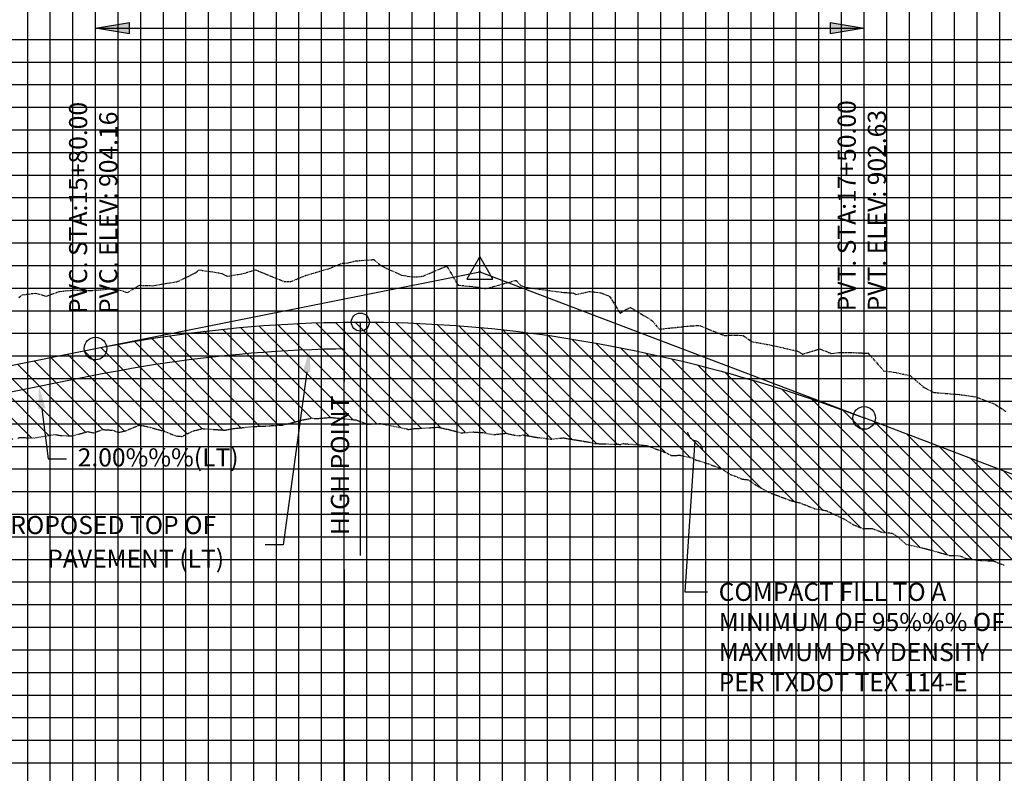
# Model space of a CAD drawing. Units: feet. Extents: x 2033098 to 2053802, y 13689570 to 13695684.
# Drawn here: x 2047410 to 2047628, y 13691817 to 13691984 of the extents above; entities that cross this region are included whole.
import ezdxf

# ---------------------------------------------------------------- set-up
doc = ezdxf.new("R2010")
doc.units = ezdxf.units.FT
doc.header["$MEASUREMENT"] = 0
doc.linetypes.add('HIDDEN2', pattern=[0.1875, 0.125, -0.0625])
doc.linetypes.add('PHANTOM2', pattern=[1.25, 0.625, -0.125, 0.125, -0.125, 0.125, -0.125])
for name, color, linetype in [('C-ANNO-MISC', 51, 'Continuous'), ('C-PROF-ANNO', 81, 'Continuous'), ('C-PROF-ANNO-OBJT', 81, 'Continuous'), ('C-PROF-LAYT-LEFT', 5, 'Continuous'), ('C-PROF-LAYT-RGHT', 6, 'Continuous'), ('C-PROF-SAMP-LEFT', 252, 'PHANTOM2'), ('C-PROF-SAMP-RGHT', 252, 'HIDDEN2'), ('C-PROF-VIEW-GRID-MAJR', 47, 'Continuous'), ('C-PROF-VIEW-GRID-MINR', 49, 'Continuous'), ('C-PROF-VIEW-LBL', 81, 'Continuous'), ('CP-ALGN-ANNO-LABL', 81, 'Continuous'), ('HATCH', 253, 'Continuous')]:
    doc.layers.add(name, color=color, linetype=linetype)
doc.styles.add('A_L80', font='Simplex.shx', dxfattribs={"height": 0.08})
doc.styles.add('A_PD-DIMS', font='simplex.shx')
doc.styles.add('SIMPLEX', font='simplex.shx')
doc.styles.get("Standard").update_dxf_attribs({"font": 'arial.ttf'})

# ---------------------------------------------------------------- blocks, each defined once
blk = doc.blocks.new('AeccTickCircle')
blk.add_circle((0, 0), 1)
blk = doc.blocks.new('_ClosedFilled')
blk.add_hatch(color=256).paths.add_polyline_path([(-1, 0.167), (-1, -0.167), (0, 0)])
at = {"color": 0, "linetype": 'ByBlock', "lineweight": -2}
for p, q in [((-1, 0.167), (0, 0)), ((-1, 0.167), (-1, -0.167)), ((0, 0), (-1, -0.167))]:
    blk.add_line(p, q, dxfattribs=at)

msp = doc.modelspace()

# ---------------------------------------------------------------- hatches: boundary and pattern name
at = {"layer": 'HATCH', "linetype": 'Continuous', "lineweight": -3}
h = msp.add_hatch(dxfattribs=at)
h.set_pattern_fill('ANSI31', color=253, scale=25, angle=90, style=0)
h.set_pattern_definition([(135, (2046940.94, 13691819.1252), (-2.209709, -2.209709), [])])
h.paths.add_polyline_path([(2046940.94, 13691819.13), (2046946.58, 13691822.51), (2046966.58, 13691831.51), (2046996.58, 13691840.51), (2047081.58, 13691862.6), (2047106.58, 13691871.35), (2047126.58, 13691876.35), (2047146.58, 13691878.35), (2047207.49, 13691875.31), (2047247.49, 13691877.71), (2047287.49, 13691875.31), (2047306.58, 13691877.03), (2047341.58, 13691885.43), (2047356.58, 13691891.28), (2047371.58, 13691898.03), (2047391.58, 13691904.03), (2047426.58, 13691911.03), (2047429.23, 13691911.54), (2047431.89, 13691912.04), (2047434.55, 13691912.51), (2047437.2, 13691912.96), (2047439.86, 13691913.38), (2047442.51, 13691913.78), (2047445.17, 13691914.15), (2047447.83, 13691914.5), (2047450.48, 13691914.83), (2047453.14, 13691915.13), (2047455.8, 13691915.41), (2047458.45, 13691915.67), (2047461.11, 13691915.9), (2047463.76, 13691916.1), (2047466.42, 13691916.28), (2047469.08, 13691916.44), (2047471.73, 13691916.58), (2047474.39, 13691916.69), (2047477.05, 13691916.77), (2047479.7, 13691916.83), (2047482.36, 13691916.87), (2047485.01, 13691916.88), (2047487.67, 13691916.87), (2047490.33, 13691916.84), (2047492.98, 13691916.78), (2047495.64, 13691916.7), (2047498.3, 13691916.59), (2047500.95, 13691916.46), (2047503.61, 13691916.3), (2047506.26, 13691916.12), (2047508.92, 13691915.92), (2047511.58, 13691915.69), (2047514.23, 13691915.44), (2047516.89, 13691915.16), (2047519.55, 13691914.86), (2047522.2, 13691914.54), (2047524.86, 13691914.19), (2047527.51, 13691913.82), (2047530.17, 13691913.42), (2047532.83, 13691913), (2047535.48, 13691912.56), (2047538.14, 13691912.09), (2047540.8, 13691911.6), (2047543.45, 13691911.08), (2047546.11, 13691910.54), (2047548.76, 13691909.98), (2047551.42, 13691909.39), (2047554.08, 13691908.77), (2047556.73, 13691908.14), (2047559.39, 13691907.48), (2047562.05, 13691906.79), (2047564.7, 13691906.08), (2047567.36, 13691905.35), (2047570.01, 13691904.59), (2047572.67, 13691903.81), (2047575.33, 13691903), (2047577.98, 13691902.17), (2047580.64, 13691901.32), (2047583.3, 13691900.44), (2047585.95, 13691899.54), (2047588.61, 13691898.61), (2047591.26, 13691897.66), (2047593.92, 13691896.69), (2047596.58, 13691895.69), (2047694.43, 13691858.46), (2047694.43, 13691839.33), (2047692.37, 13691840.29), (2047692.08, 13691840.46), (2047691.87, 13691840.53), (2047691.42, 13691840.67), (2047688.18, 13691842.27), (2047685.09, 13691843.09), (2047681.95, 13691844.86), (2047680.67, 13691845.35), (2047680.07, 13691844.99), (2047677.87, 13691845.92), (2047672.29, 13691848.03), (2047670.1, 13691848.51), (2047668.63, 13691848.73), (2047666.6, 13691849.18), (2047661.83, 13691852.08), (2047661.66, 13691852.11), (2047659.98, 13691853.46), (2047659.55, 13691853.62), (2047658.44, 13691853.16), (2047656.51, 13691854.07), (2047654.07, 13691854.94), (2047647.98, 13691857.07), (2047646.92, 13691857.12), (2047646.17, 13691857.63), (2047646.03, 13691857.68), (2047645.64, 13691857.7), (2047641.94, 13691856.47), (2047638.89, 13691857.12), (2047637.42, 13691857.87), (2047632.05, 13691860.87), (2047630.37, 13691861.79), (2047629.47, 13691862.47), (2047627.63, 13691863.09), (2047625.14, 13691864.07), (2047622.58, 13691864.16), (2047618.99, 13691864.64), (2047617.72, 13691865.22), (2047615.41, 13691865.29), (2047612.77, 13691866.07), (2047610.6, 13691866.65), (2047609.38, 13691866.98), (2047605.86, 13691867.73), (2047603.99, 13691869.44), (2047602.75, 13691870.21), (2047600.54, 13691870.41), (2047598.31, 13691871.26), (2047596.13, 13691871.26), (2047594.06, 13691872.16), (2047592.1, 13691873.36), (2047590.33, 13691874.21), (2047588.13, 13691875.21), (2047585.73, 13691875.58), (2047582.49, 13691876.88), (2047580.53, 13691877.36), (2047576.79, 13691878.74), (2047575.28, 13691879.33), (2047572.56, 13691880.86), (2047570.99, 13691882.01), (2047569.47, 13691882.19), (2047568.11, 13691882.81), (2047566.95, 13691883.19), (2047565.04, 13691884.45), (2047562.01, 13691885.59), (2047559.23, 13691886.45), (2047558.52, 13691886.87), (2047555.81, 13691887.45), (2047553.97, 13691887.36), (2047553.11, 13691887.81), (2047551.95, 13691888.32), (2047548.49, 13691889.58), (2047546.07, 13691889.82), (2047544.2, 13691889.94), (2047543.29, 13691890.03), (2047542.76, 13691889.84), (2047537.01, 13691890.03), (2047535.68, 13691890.36), (2047534.54, 13691890.55), (2047530.55, 13691891.19), (2047530.11, 13691891.3), (2047527.4, 13691891.01), (2047524.22, 13691891.39), (2047521.12, 13691891.94), (2047520.56, 13691891.77), (2047519.37, 13691891.86), (2047517.44, 13691892.31), (2047514.68, 13691892.01), (2047512.22, 13691892.44), (2047510.17, 13691892.59), (2047507.4, 13691892.4), (2047504.75, 13691893.13), (2047502.32, 13691893.64), (2047497.07, 13691893.32), (2047495.65, 13691893.13), (2047495.45, 13691893.25), (2047490.92, 13691894.2), (2047489.85, 13691894.42), (2047489.81, 13691894.38), (2047489.62, 13691894.45), (2047486.77, 13691894.3), (2047484.26, 13691895.24), (2047478.56, 13691895.82), (2047475.74, 13691895.58), (2047474.25, 13691895.62), (2047472.43, 13691895.27), (2047467.92, 13691894.08), (2047466.06, 13691894.04), (2047464.3, 13691893.91), (2047461.36, 13691893.8), (2047456.81, 13691893.31), (2047455.19, 13691892.99), (2047453.49, 13691893.11), (2047450.27, 13691893.33), (2047448.19, 13691892.84), (2047445.74, 13691891.61), (2047444.36, 13691891.72), (2047442.28, 13691892.54), (2047441.69, 13691892.77), (2047438.71, 13691893.61), (2047436.38, 13691894.13), (2047436.33, 13691894.14), (2047433.28, 13691892.87), (2047431.54, 13691892.48), (2047430.45, 13691892.98), (2047428.2, 13691893.12), (2047426.19, 13691892.39), (2047424.88, 13691892.67), (2047421.55, 13691891.74), (2047419.02, 13691891.79), (2047417.6, 13691892.03), (2047412.9, 13691891.25), (2047409.99, 13691891.38), (2047409.36, 13691891.22), (2047406.44, 13691890.37), (2047402.24, 13691889.3), (2047400.43, 13691888.47), (2047396.91, 13691886.9), (2047395.34, 13691885.53), (2047394.04, 13691885.91), (2047392.07, 13691884.74), (2047391.07, 13691884.54), (2047388.35, 13691882.93), (2047384.95, 13691882.44), (2047384.45, 13691882.47), (2047383.42, 13691882.26), (2047379.2, 13691881.55), (2047377.66, 13691881.2), (2047373.99, 13691881.32), (2047373.52, 13691881.53), (2047371.25, 13691881.46), (2047368.09, 13691881.55), (2047366.45, 13691881.6), (2047363.63, 13691880.3), (2047361.31, 13691878.87), (2047357.94, 13691878.26), (2047355.48, 13691878.39), (2047353.43, 13691878.75), (2047352.14, 13691878.95), (2047350.32, 13691879.13), (2047346.53, 13691878.84), (2047344.41, 13691878.2), (2047343.25, 13691878.16), (2047341.91, 13691876.97), (2047339.12, 13691875.96), (2047338.78, 13691876.1), (2047337.31, 13691875.86), (2047334.91, 13691875.54), (2047331.48, 13691875.2), (2047328.64, 13691874.59), (2047326.83, 13691873.7), (2047323.56, 13691874.12), (2047322.67, 13691874.1), (2047320.05, 13691873.46), (2047317.12, 13691873.63), (2047314.42, 13691873.39), (2047313.36, 13691873.65), (2047310.7, 13691874.22), (2047308.12, 13691873.32), (2047306.44, 13691873.68), (2047302.95, 13691873.22), (2047301.45, 13691872.12), (2047300.46, 13691871.57), (2047297.83, 13691871.01), (2047293.12, 13691871.41), (2047290.67, 13691871.16), (2047288.25, 13691871.31), (2047286.32, 13691871.94), (2047285.44, 13691871.51), (2047282.57, 13691871.24), (2047281.69, 13691871.2), (2047276.65, 13691869.71), (2047275.2, 13691870.53), (2047273.23, 13691869.36), (2047272.08, 13691869.18), (2047269.96, 13691868.65), (2047267, 13691867.8), (2047264.5, 13691868.33), (2047263.28, 13691868.82), (2047261.37, 13691867.96), (2047257.5, 13691868.19), (2047256.52, 13691868.47), (2047254.2, 13691868.76), (2047251.52, 13691867.75), (2047247.65, 13691868.42), (2047246.79, 13691868.34), (2047246.17, 13691868.15), (2047243.57, 13691867.4), (2047242.07, 13691867.55), (2047240.14, 13691867.58), (2047238.61, 13691866.76), (2047237.77, 13691867.06), (2047231.95, 13691868.4), (2047231.5, 13691869.7), (2047230.87, 13691869.87), (2047230.48, 13691869.83), (2047228, 13691867.3), (2047226.54, 13691867.29), (2047224.84, 13691866.7), (2047221.48, 13691865.59), (2047218.01, 13691864.49), (2047216.83, 13691864.52), (2047216.2, 13691864.38), (2047214.06, 13691864.21), (2047212.05, 13691863.13), (2047211.06, 13691862.67), (2047208.42, 13691861.51), (2047206.8, 13691861.31), (2047203.29, 13691861.12), (2047201.18, 13691861.14), (2047200.52, 13691860.98), (2047198.36, 13691860.85), (2047197.23, 13691860.14), (2047194.89, 13691859.87), (2047193.44, 13691860.03), (2047191.42, 13691860.1), (2047189.98, 13691859.58), (2047187.46, 13691859.37), (2047186.75, 13691859.5), (2047181.9, 13691859.46), (2047180.79, 13691858.89), (2047180.58, 13691859.11), (2047178.49, 13691858.3), (2047172.82, 13691857.67), (2047169.67, 13691857.63), (2047166.81, 13691857.43), (2047166.46, 13691857.39), (2047166.12, 13691857.26), (2047164.85, 13691856.73), (2047163.71, 13691856.59), (2047162.09, 13691856.68), (2047157.85, 13691855.06), (2047154.49, 13691854.42), (2047149.73, 13691852.58), (2047148.5, 13691852.17), (2047145, 13691850.64), (2047144.41, 13691850.43), (2047140.66, 13691849.47), (2047139.58, 13691848.97), (2047139.13, 13691848.8), (2047134.81, 13691846.04), (2047132.82, 13691845.48), (2047132.24, 13691844.68), (2047130.81, 13691844.62), (2047127.74, 13691843.33), (2047124.62, 13691842.25), (2047121.63, 13691842.33), (2047120.99, 13691842.4), (2047118.36, 13691842.33), (2047117.42, 13691840.51), (2047117.32, 13691840.39), (2047115.56, 13691841.02), (2047112.32, 13691839.55), (2047108.45, 13691838.82), (2047107.48, 13691838.32), (2047105.61, 13691838.93), (2047103.69, 13691838.32), (2047101.02, 13691838.09), (2047097.37, 13691838.38), (2047094.95, 13691838.66), (2047094.85, 13691838.68), (2047092.66, 13691838.77), (2047091.29, 13691838.45), (2047088.33, 13691838.03), (2047084.63, 13691836.26), (2047083.31, 13691835.36), (2047078.99, 13691833.04), (2047076.14, 13691831.3), (2047075.01, 13691831.21), (2047071.49, 13691830.65), (2047070.61, 13691830.51), (2047066.72, 13691830.26), (2047061.39, 13691829.08), (2047060.53, 13691829.1), (2047059.72, 13691828.58), (2047056.76, 13691826.92), (2047052.9, 13691825.71), (2047051.47, 13691825.16), (2047050.22, 13691824.97), (2047044.98, 13691824.12), (2047042.7, 13691824.15), (2047039.78, 13691823.6), (2047039.5, 13691823.62), (2047037.99, 13691824.01), (2047035.79, 13691823.41), (2047032.98, 13691822.72), (2047030.16, 13691823.17), (2047026.99, 13691822.67), (2047025.93, 13691823.36), (2047025.18, 13691823.43), (2047023.35, 13691821.96), (2047020.55, 13691820.86), (2047016.87, 13691820.98), (2047014.44, 13691820.42), (2047010.6, 13691819.64), (2047008.17, 13691819.22), (2047005.78, 13691818.35), (2047004.81, 13691817.98), (2047003.96, 13691818.16), (2047001.75, 13691818.4), (2046997.06, 13691820.94), (2046995.03, 13691821.94), (2046990.73, 13691822.58), (2046990.37, 13691822.63), (2046990.19, 13691822.6), (2046989.89, 13691822.7), (2046988.33, 13691822.56), (2046986.87, 13691822.76), (2046983.04, 13691822.28), (2046981.45, 13691822.73), (2046979.98, 13691823.66), (2046977.81, 13691824.42), (2046976.89, 13691824.73), (2046971.71, 13691824.71), (2046970.37, 13691823.7), (2046969.28, 13691824.5), (2046966.84, 13691823.54), (2046965.31, 13691823.71), (2046963.79, 13691821.99), (2046963.07, 13691821.79), (2046961.66, 13691819.81), (2046959.66, 13691819.5), (2046955.63, 13691818.87), (2046954.4, 13691818.68), (2046952.55, 13691818.44), (2046952.34, 13691818.38), (2046949.69, 13691818.08), (2046948.3, 13691818.07), (2046946.58, 13691818.61), (2046946.26, 13691818.08), (2046945.14, 13691818.62), (2046943.21, 13691819.05)])

# ---------------------------------------------------------------- linework, layer by layer
at = {"color": 0, "linetype": 'ByBlock', "lineweight": -2}
for p, q in [((2047511.58, 13691931.36), (2047508.69, 13691926.36)), ((2047511.58, 13691931.36), (2047508.69, 13691926.36)), ((2047514.46, 13691926.36), (2047511.58, 13691931.36)), ((2047514.46, 13691926.36), (2047511.58, 13691931.36)), ((2047508.69, 13691926.36), (2047514.46, 13691926.36)), ((2047508.69, 13691926.36), (2047514.46, 13691926.36))]:
    msp.add_line(p, q, dxfattribs=at)
for centre, radius, start, end in [((2047511.58, 13691928.03), 0.156, 0, 180), ((2047511.58, 13691928.03), 0.156, 0, 180), ((2047511.58, 13691928.03), 0.156, 180, 0), ((2047511.58, 13691928.03), 0.156, 180, 0), ((2047559.77, 13691892.86), 2.27, 188.1372, 254.1372), ((2047558.56, 13691888.48), 2.27, 8.1372, 74.1372)]:
    msp.add_arc(centre, radius, start, end, dxfattribs=at)
at = {"layer": 'C-ANNO-MISC', "linetype": 'ByBlock', "lineweight": -2}
for p, q in [((2047559.17, 13691890.67), (2047556.91, 13691857.23)), ((2047556.91, 13691857.23), (2047561.91, 13691857.23))]:
    msp.add_line(p, q, dxfattribs=at)
at = {"layer": 'C-PROF-ANNO', "color": 81, "linetype": 'Continuous', "lineweight": -3}
for q in [(2047481.58, 13692011.8), (2047481.58, 13691903.76)]:
    msp.add_line((2047481.58, 13691916.86), q, dxfattribs=at)
msp.add_lwpolyline([(2047481.58, 13691862.2), (2047481.58, 13691619.41)], dxfattribs=at)
at = {"layer": 'C-PROF-LAYT-LEFT', "color": 1, "linetype": 'Continuous', "lineweight": -3}
for p, q in [((2047426.58, 13691911.03), (2047511.58, 13691928.03)), ((2047511.58, 13691928.03), (2047596.58, 13691895.69))]:
    msp.add_line(p, q, dxfattribs=at)
at = {"layer": 'C-PROF-LAYT-LEFT', "color": 5, "linetype": 'Continuous', "lineweight": -3}
for p, q in [((2047481.57, 13691916.86), (2047482.36, 13691916.87)), ((2047481.57, 13691911.03), (2047481.57, 13691916.86)), ((2047482.36, 13691916.87), (2047485.01, 13691916.88)), ((2047485.01, 13691916.88), (2047487.67, 13691916.87)), ((2047487.67, 13691916.87), (2047490.33, 13691916.84)), ((2047490.33, 13691916.84), (2047492.98, 13691916.78)), ((2047492.98, 13691916.78), (2047495.64, 13691916.7)), ((2047495.64, 13691916.7), (2047498.3, 13691916.59)), ((2047498.3, 13691916.59), (2047500.95, 13691916.46)), ((2047500.95, 13691916.46), (2047503.61, 13691916.3)), ((2047503.61, 13691916.3), (2047506.26, 13691916.12)), ((2047506.26, 13691916.12), (2047508.92, 13691915.92)), ((2047508.92, 13691915.92), (2047511.58, 13691915.69)), ((2047511.58, 13691915.69), (2047514.23, 13691915.44)), ((2047514.23, 13691915.44), (2047516.89, 13691915.16)), ((2047516.89, 13691915.16), (2047519.55, 13691914.86)), ((2047519.55, 13691914.86), (2047522.2, 13691914.54)), ((2047522.2, 13691914.54), (2047524.86, 13691914.19)), ((2047524.86, 13691914.19), (2047527.51, 13691913.82)), ((2047527.51, 13691913.82), (2047530.17, 13691913.42)), ((2047530.17, 13691913.42), (2047532.83, 13691913)), ((2047532.83, 13691913), (2047535.48, 13691912.56)), ((2047535.48, 13691912.56), (2047538.14, 13691912.09)), ((2047538.14, 13691912.09), (2047540.8, 13691911.6)), ((2047540.8, 13691911.6), (2047543.45, 13691911.08)), ((2047543.45, 13691911.08), (2047546.11, 13691910.54)), ((2047546.11, 13691910.54), (2047548.76, 13691909.98)), ((2047548.76, 13691909.98), (2047551.42, 13691909.39)), ((2047551.42, 13691909.39), (2047554.08, 13691908.77)), ((2047554.08, 13691908.77), (2047556.73, 13691908.14)), ((2047556.73, 13691908.14), (2047559.39, 13691907.48)), ((2047559.39, 13691907.48), (2047562.05, 13691906.79)), ((2047562.05, 13691906.79), (2047564.7, 13691906.08)), ((2047564.7, 13691906.08), (2047567.36, 13691905.35)), ((2047567.36, 13691905.35), (2047570.01, 13691904.59)), ((2047570.01, 13691904.59), (2047572.67, 13691903.81)), ((2047572.67, 13691903.81), (2047575.33, 13691903)), ((2047575.33, 13691903), (2047577.98, 13691902.17)), ((2047577.98, 13691902.17), (2047580.64, 13691901.32)), ((2047580.64, 13691901.32), (2047583.3, 13691900.44)), ((2047583.3, 13691900.44), (2047585.95, 13691899.54)), ((2047585.95, 13691899.54), (2047588.61, 13691898.61)), ((2047588.61, 13691898.61), (2047591.26, 13691897.66)), ((2047591.26, 13691897.66), (2047593.92, 13691896.69)), ((2047593.92, 13691896.69), (2047596.58, 13691895.69)), ((2047694.43, 13691858.46), (2047596.58, 13691895.69))]:
    msp.add_line(p, q, dxfattribs=at)
at = {"layer": 'C-PROF-LAYT-LEFT', "color": 51, "linetype": 'Continuous', "lineweight": -3}
for p, q in [((2047458.45, 13691909.83), (2047461.11, 13691910.06)), ((2047461.11, 13691910.06), (2047463.76, 13691910.27)), ((2047463.76, 13691910.27), (2047466.42, 13691910.45)), ((2047466.42, 13691910.45), (2047469.08, 13691910.61)), ((2047469.08, 13691910.61), (2047471.73, 13691910.74)), ((2047471.73, 13691910.74), (2047474.39, 13691910.85)), ((2047474.39, 13691910.85), (2047477.05, 13691910.94)), ((2047477.05, 13691910.94), (2047479.7, 13691911)), ((2047479.7, 13691911), (2047481.57, 13691911.03)), ((2047439.86, 13691907.55), (2047442.51, 13691907.95)), ((2047442.51, 13691907.95), (2047445.17, 13691908.32)), ((2047445.17, 13691908.32), (2047447.83, 13691908.67)), ((2047447.83, 13691908.67), (2047450.48, 13691909)), ((2047450.48, 13691909), (2047453.14, 13691909.3)), ((2047453.14, 13691909.3), (2047455.8, 13691909.58)), ((2047455.8, 13691909.58), (2047458.45, 13691909.83)), ((2047426.58, 13691905.19), (2047429.23, 13691905.71)), ((2047429.23, 13691905.71), (2047431.89, 13691906.21)), ((2047431.89, 13691906.21), (2047434.55, 13691906.68)), ((2047434.55, 13691906.68), (2047437.2, 13691907.12)), ((2047437.2, 13691907.12), (2047439.86, 13691907.55)), ((2047401.58, 13691900.19), (2047426.58, 13691905.19))]:
    msp.add_line(p, q, dxfattribs=at)
at = {"layer": 'C-PROF-LAYT-RGHT', "color": 1, "linetype": 'Continuous', "lineweight": -3}
for p, q in [((2047426.58, 13691911.03), (2047511.58, 13691928.03)), ((2047511.58, 13691928.03), (2047596.58, 13691895.69))]:
    msp.add_line(p, q, dxfattribs=at)
at = {"layer": 'C-PROF-LAYT-RGHT', "color": 6, "linetype": 'Continuous', "lineweight": -3}
for p, q in [((2047469.08, 13691916.44), (2047471.73, 13691916.58)), ((2047471.73, 13691916.58), (2047474.39, 13691916.69)), ((2047474.39, 13691916.69), (2047477.05, 13691916.77)), ((2047477.05, 13691916.77), (2047479.7, 13691916.83)), ((2047479.7, 13691916.83), (2047482.36, 13691916.87)), ((2047482.36, 13691916.87), (2047485.01, 13691916.88)), ((2047485.01, 13691916.88), (2047487.67, 13691916.87)), ((2047487.67, 13691916.87), (2047490.33, 13691916.84)), ((2047490.33, 13691916.84), (2047492.98, 13691916.78)), ((2047492.98, 13691916.78), (2047495.64, 13691916.7)), ((2047495.64, 13691916.7), (2047498.3, 13691916.59)), ((2047498.3, 13691916.59), (2047500.95, 13691916.46)), ((2047445.17, 13691914.15), (2047447.83, 13691914.5)), ((2047447.83, 13691914.5), (2047450.48, 13691914.83)), ((2047450.48, 13691914.83), (2047453.14, 13691915.13)), ((2047453.14, 13691915.13), (2047455.8, 13691915.41)), ((2047455.8, 13691915.41), (2047458.45, 13691915.67)), ((2047458.45, 13691915.67), (2047461.11, 13691915.9)), ((2047461.11, 13691915.9), (2047463.76, 13691916.1)), ((2047463.76, 13691916.1), (2047466.42, 13691916.28)), ((2047466.42, 13691916.28), (2047469.08, 13691916.44)), ((2047500.95, 13691916.46), (2047503.61, 13691916.3)), ((2047503.61, 13691916.3), (2047506.26, 13691916.12)), ((2047506.26, 13691916.12), (2047508.92, 13691915.92)), ((2047508.92, 13691915.92), (2047511.58, 13691915.69)), ((2047511.58, 13691915.69), (2047514.23, 13691915.44)), ((2047514.23, 13691915.44), (2047516.89, 13691915.16)), ((2047516.89, 13691915.16), (2047519.55, 13691914.86)), ((2047519.55, 13691914.86), (2047522.2, 13691914.54)), ((2047522.2, 13691914.54), (2047524.86, 13691914.19)), ((2047431.89, 13691912.04), (2047434.55, 13691912.51)), ((2047434.55, 13691912.51), (2047437.2, 13691912.96)), ((2047437.2, 13691912.96), (2047439.86, 13691913.38)), ((2047439.86, 13691913.38), (2047442.51, 13691913.78)), ((2047442.51, 13691913.78), (2047445.17, 13691914.15)), ((2047524.86, 13691914.19), (2047527.51, 13691913.82)), ((2047527.51, 13691913.82), (2047530.17, 13691913.42)), ((2047530.17, 13691913.42), (2047532.83, 13691913)), ((2047532.83, 13691913), (2047535.48, 13691912.56)), ((2047535.48, 13691912.56), (2047538.14, 13691912.09)), ((2047391.58, 13691904.03), (2047426.58, 13691911.03)), ((2047426.58, 13691911.03), (2047429.23, 13691911.54)), ((2047429.23, 13691911.54), (2047431.89, 13691912.04)), ((2047538.14, 13691912.09), (2047540.8, 13691911.6)), ((2047540.8, 13691911.6), (2047543.45, 13691911.08)), ((2047543.45, 13691911.08), (2047546.11, 13691910.54)), ((2047546.11, 13691910.54), (2047548.76, 13691909.98)), ((2047548.76, 13691909.98), (2047551.42, 13691909.39)), ((2047551.42, 13691909.39), (2047554.08, 13691908.77)), ((2047554.08, 13691908.77), (2047556.73, 13691908.14)), ((2047556.73, 13691908.14), (2047559.39, 13691907.48)), ((2047559.39, 13691907.48), (2047562.05, 13691906.79)), ((2047562.05, 13691906.79), (2047564.7, 13691906.08)), ((2047564.7, 13691906.08), (2047567.36, 13691905.35)), ((2047567.36, 13691905.35), (2047570.01, 13691904.59)), ((2047570.01, 13691904.59), (2047572.67, 13691903.81)), ((2047572.67, 13691903.81), (2047575.33, 13691903)), ((2047575.33, 13691903), (2047577.98, 13691902.17)), ((2047577.98, 13691902.17), (2047580.64, 13691901.32)), ((2047580.64, 13691901.32), (2047583.3, 13691900.44)), ((2047583.3, 13691900.44), (2047585.95, 13691899.54)), ((2047585.95, 13691899.54), (2047588.61, 13691898.61)), ((2047588.61, 13691898.61), (2047591.26, 13691897.66)), ((2047591.26, 13691897.66), (2047593.92, 13691896.69)), ((2047593.92, 13691896.69), (2047596.58, 13691895.69)), ((2047694.43, 13691858.46), (2047596.58, 13691895.69))]:
    msp.add_line(p, q, dxfattribs=at)
at = {"layer": 'C-PROF-SAMP-LEFT', "color": 252, "linetype": 'PHANTOM2', "lineweight": -3}
for p, q in [((2047478.1, 13691928.69), (2047481.13, 13691929.89)), ((2047481.13, 13691929.89), (2047481.89, 13691929.94)), ((2047481.89, 13691929.94), (2047482.46, 13691930.03)), ((2047482.46, 13691930.03), (2047483.01, 13691930.16)), ((2047483.01, 13691930.16), (2047484.06, 13691930.43)), ((2047484.06, 13691930.43), (2047488.11, 13691930.72)), ((2047488.11, 13691930.72), (2047489.83, 13691929.31)), ((2047444.69, 13691925.84), (2047448.71, 13691927.79)), ((2047448.71, 13691927.79), (2047449.45, 13691928.44)), ((2047449.45, 13691928.44), (2047452.64, 13691927.98)), ((2047452.64, 13691927.98), (2047454.53, 13691927.63)), ((2047454.53, 13691927.63), (2047455.68, 13691927.03)), ((2047455.68, 13691927.03), (2047459.19, 13691927.62)), ((2047459.19, 13691927.62), (2047461.95, 13691928.46)), ((2047461.95, 13691928.46), (2047463.33, 13691927.89)), ((2047463.33, 13691927.89), (2047463.8, 13691927.68)), ((2047463.8, 13691927.68), (2047468.21, 13691925.9)), ((2047473.23, 13691927.28), (2047474.45, 13691927.62)), ((2047474.45, 13691927.62), (2047475.42, 13691927.92)), ((2047475.42, 13691927.92), (2047478.1, 13691928.69)), ((2047489.83, 13691929.31), (2047491.63, 13691928.45)), ((2047491.63, 13691928.45), (2047494.27, 13691927.29)), ((2047499.07, 13691927.07), (2047504.01, 13691929.2)), ((2047504.01, 13691929.2), (2047504.35, 13691929.19)), ((2047504.35, 13691929.19), (2047506.61, 13691925.29)), ((2047439.29, 13691924.94), (2047442.37, 13691925.5)), ((2047442.37, 13691925.5), (2047444.69, 13691925.84)), ((2047468.21, 13691925.9), (2047469.8, 13691925.85)), ((2047469.8, 13691925.85), (2047473.23, 13691927.28)), ((2047494.27, 13691927.29), (2047496.24, 13691926.94)), ((2047496.24, 13691926.94), (2047497.72, 13691926.87)), ((2047497.72, 13691926.87), (2047499.07, 13691927.07)), ((2047506.61, 13691925.29), (2047506.92, 13691925.07)), ((2047513, 13691924.3), (2047519.37, 13691926.08)), ((2047519.37, 13691926.08), (2047519.65, 13691926.09)), ((2047519.65, 13691926.09), (2047520.66, 13691924.95)), ((2047410.35, 13691922.91), (2047413.27, 13691923.31)), ((2047413.27, 13691923.31), (2047415.32, 13691922.73)), ((2047415.76, 13691922.65), (2047418.59, 13691923.67)), ((2047418.59, 13691923.67), (2047421.87, 13691923.99)), ((2047421.87, 13691923.99), (2047423.94, 13691923.81)), ((2047423.94, 13691923.81), (2047426.71, 13691923.95)), ((2047426.71, 13691923.95), (2047428.73, 13691924.11)), ((2047428.73, 13691924.11), (2047430.54, 13691924.41)), ((2047430.54, 13691924.41), (2047433.67, 13691923.42)), ((2047433.67, 13691923.42), (2047436.22, 13691925)), ((2047436.22, 13691925), (2047436.3, 13691925.02)), ((2047436.3, 13691925.02), (2047439.29, 13691924.94)), ((2047506.92, 13691925.07), (2047511.56, 13691924.57)), ((2047511.56, 13691924.57), (2047511.93, 13691924.37)), ((2047511.93, 13691924.37), (2047513, 13691924.3)), ((2047520.66, 13691924.95), (2047521.58, 13691924.64)), ((2047521.58, 13691924.64), (2047526.02, 13691924)), ((2047526.02, 13691924), (2047530.18, 13691923.44)), ((2047530.18, 13691923.44), (2047532.17, 13691923.34)), ((2047532.17, 13691923.34), (2047532.76, 13691923.02)), ((2047532.76, 13691923.02), (2047535.77, 13691923.63)), ((2047535.77, 13691923.63), (2047535.97, 13691923.66)), ((2047535.97, 13691923.66), (2047538.33, 13691923.37)), ((2047538.33, 13691923.37), (2047540.29, 13691922.58)), ((2047409.61, 13691922.3), (2047410.35, 13691922.91)), ((2047415.32, 13691922.73), (2047415.76, 13691922.65)), ((2047540.29, 13691922.58), (2047542.59, 13691918.9)), ((2047542.59, 13691918.9), (2047544.86, 13691920.14)), ((2047544.86, 13691920.14), (2047544.88, 13691920.14)), ((2047544.88, 13691920.14), (2047544.91, 13691920.14)), ((2047544.91, 13691920.14), (2047545.01, 13691920.05)), ((2047545.01, 13691920.05), (2047549.65, 13691917.27)), ((2047549.65, 13691917.27), (2047551.24, 13691915.31)), ((2047551.24, 13691915.31), (2047554.22, 13691915.64)), ((2047554.22, 13691915.64), (2047558.18, 13691916.04)), ((2047558.18, 13691916.04), (2047560.18, 13691916.16)), ((2047560.18, 13691916.16), (2047562.11, 13691915.33)), ((2047562.11, 13691915.33), (2047565.59, 13691913.95)), ((2047565.59, 13691913.95), (2047568.93, 13691914.01)), ((2047568.93, 13691914.01), (2047569.82, 13691913.92)), ((2047569.82, 13691913.92), (2047571.72, 13691912.57)), ((2047571.72, 13691912.57), (2047576, 13691911.8)), ((2047576, 13691911.8), (2047576.38, 13691911.65)), ((2047576.38, 13691911.65), (2047576.49, 13691911.72)), ((2047576.49, 13691911.72), (2047579.94, 13691910.9)), ((2047579.94, 13691910.9), (2047581.7, 13691910.5)), ((2047581.7, 13691910.5), (2047583.03, 13691909.81)), ((2047583.03, 13691909.81), (2047586.7, 13691910.94)), ((2047586.7, 13691910.94), (2047589.29, 13691909.97)), ((2047589.29, 13691909.97), (2047590.96, 13691910.13)), ((2047590.96, 13691910.13), (2047593, 13691910.2)), ((2047593, 13691910.2), (2047597.22, 13691910.01)), ((2047597.22, 13691910.01), (2047597.4, 13691910.09)), ((2047597.4, 13691910.09), (2047597.65, 13691909.81)), ((2047597.65, 13691909.81), (2047600.88, 13691906.13)), ((2047600.88, 13691906.13), (2047603.04, 13691905.84)), ((2047603.04, 13691905.84), (2047606.74, 13691905.07)), ((2047606.74, 13691905.07), (2047609.89, 13691902.39)), ((2047609.89, 13691902.39), (2047611.59, 13691901.53)), ((2047611.59, 13691901.53), (2047611.98, 13691901.34)), ((2047611.98, 13691901.34), (2047618.14, 13691900.82)), ((2047618.14, 13691900.82), (2047618.19, 13691900.81)), ((2047618.19, 13691900.81), (2047618.2, 13691900.81)), ((2047618.2, 13691900.81), (2047621.44, 13691900.32)), ((2047621.44, 13691900.32), (2047623.59, 13691899.45)), ((2047623.59, 13691899.45), (2047625.63, 13691898.67)), ((2047625.63, 13691898.67), (2047627.92, 13691897.12))]:
    msp.add_line(p, q, dxfattribs=at)
at = {"layer": 'C-PROF-SAMP-RGHT', "color": 252, "linetype": 'HIDDEN2', "lineweight": -3}
for p, q in [((2047467.92, 13691894.08), (2047472.43, 13691895.27)), ((2047472.43, 13691895.27), (2047474.25, 13691895.62)), ((2047474.25, 13691895.62), (2047475.74, 13691895.58)), ((2047475.74, 13691895.58), (2047478.56, 13691895.82)), ((2047478.56, 13691895.82), (2047484.26, 13691895.24)), ((2047484.26, 13691895.24), (2047486.77, 13691894.3)), ((2047421.55, 13691891.74), (2047424.88, 13691892.67)), ((2047424.88, 13691892.67), (2047426.19, 13691892.39)), ((2047426.19, 13691892.39), (2047428.2, 13691893.12)), ((2047428.2, 13691893.12), (2047430.45, 13691892.98)), ((2047430.45, 13691892.98), (2047431.54, 13691892.48)), ((2047431.54, 13691892.48), (2047433.28, 13691892.87)), ((2047433.28, 13691892.87), (2047436.33, 13691894.14)), ((2047436.33, 13691894.14), (2047436.38, 13691894.13)), ((2047436.38, 13691894.13), (2047438.71, 13691893.61)), ((2047438.71, 13691893.61), (2047441.69, 13691892.77)), ((2047441.69, 13691892.77), (2047442.28, 13691892.54)), ((2047445.74, 13691891.61), (2047448.19, 13691892.84)), ((2047448.19, 13691892.84), (2047450.27, 13691893.33)), ((2047450.27, 13691893.33), (2047453.49, 13691893.11)), ((2047453.49, 13691893.11), (2047455.19, 13691892.99)), ((2047455.19, 13691892.99), (2047456.81, 13691893.31)), ((2047456.81, 13691893.31), (2047461.36, 13691893.8)), ((2047461.36, 13691893.8), (2047464.3, 13691893.91)), ((2047464.3, 13691893.91), (2047466.06, 13691894.04)), ((2047466.06, 13691894.04), (2047467.92, 13691894.08)), ((2047486.77, 13691894.3), (2047489.62, 13691894.45)), ((2047489.62, 13691894.45), (2047489.81, 13691894.38)), ((2047489.81, 13691894.38), (2047489.85, 13691894.42)), ((2047489.85, 13691894.42), (2047490.92, 13691894.2)), ((2047490.92, 13691894.2), (2047495.45, 13691893.25)), ((2047495.45, 13691893.25), (2047495.65, 13691893.13)), ((2047495.65, 13691893.13), (2047497.07, 13691893.32)), ((2047497.07, 13691893.32), (2047502.32, 13691893.64)), ((2047502.32, 13691893.64), (2047504.75, 13691893.13)), ((2047504.75, 13691893.13), (2047507.4, 13691892.4)), ((2047507.4, 13691892.4), (2047510.17, 13691892.59)), ((2047510.17, 13691892.59), (2047512.22, 13691892.44)), ((2047409.36, 13691891.22), (2047409.99, 13691891.38)), ((2047409.99, 13691891.38), (2047412.9, 13691891.25)), ((2047412.9, 13691891.25), (2047417.6, 13691892.03)), ((2047417.6, 13691892.03), (2047419.02, 13691891.79)), ((2047419.02, 13691891.79), (2047421.55, 13691891.74)), ((2047442.28, 13691892.54), (2047444.36, 13691891.72)), ((2047444.36, 13691891.72), (2047445.74, 13691891.61)), ((2047512.22, 13691892.44), (2047514.68, 13691892.01)), ((2047514.68, 13691892.01), (2047517.44, 13691892.31)), ((2047517.44, 13691892.31), (2047519.37, 13691891.86)), ((2047519.37, 13691891.86), (2047520.56, 13691891.77)), ((2047520.56, 13691891.77), (2047521.12, 13691891.94)), ((2047521.12, 13691891.94), (2047524.22, 13691891.39)), ((2047524.22, 13691891.39), (2047527.4, 13691891.01)), ((2047527.4, 13691891.01), (2047530.11, 13691891.3)), ((2047530.11, 13691891.3), (2047530.55, 13691891.19)), ((2047530.55, 13691891.19), (2047534.54, 13691890.55)), ((2047534.54, 13691890.55), (2047535.68, 13691890.36)), ((2047535.68, 13691890.36), (2047537.01, 13691890.03)), ((2047537.01, 13691890.03), (2047542.76, 13691889.84)), ((2047542.76, 13691889.84), (2047543.29, 13691890.03)), ((2047543.29, 13691890.03), (2047544.2, 13691889.94)), ((2047544.2, 13691889.94), (2047546.07, 13691889.82)), ((2047546.07, 13691889.82), (2047548.49, 13691889.58)), ((2047548.49, 13691889.58), (2047551.95, 13691888.32)), ((2047551.95, 13691888.32), (2047553.11, 13691887.81)), ((2047553.11, 13691887.81), (2047553.97, 13691887.36)), ((2047553.97, 13691887.36), (2047555.81, 13691887.45)), ((2047555.81, 13691887.45), (2047558.52, 13691886.87)), ((2047558.52, 13691886.87), (2047559.23, 13691886.45)), ((2047559.23, 13691886.45), (2047562.01, 13691885.59)), ((2047562.01, 13691885.59), (2047565.04, 13691884.45)), ((2047565.04, 13691884.45), (2047566.95, 13691883.19)), ((2047566.95, 13691883.19), (2047568.11, 13691882.81)), ((2047568.11, 13691882.81), (2047569.47, 13691882.19)), ((2047569.47, 13691882.19), (2047570.99, 13691882.01)), ((2047570.99, 13691882.01), (2047572.56, 13691880.86)), ((2047572.56, 13691880.86), (2047575.28, 13691879.33)), ((2047575.28, 13691879.33), (2047576.79, 13691878.74)), ((2047576.79, 13691878.74), (2047580.53, 13691877.36)), ((2047580.53, 13691877.36), (2047582.49, 13691876.88)), ((2047582.49, 13691876.88), (2047585.73, 13691875.58)), ((2047585.73, 13691875.58), (2047588.13, 13691875.21)), ((2047588.13, 13691875.21), (2047590.33, 13691874.21)), ((2047590.33, 13691874.21), (2047592.1, 13691873.36)), ((2047592.1, 13691873.36), (2047594.06, 13691872.16)), ((2047594.06, 13691872.16), (2047596.13, 13691871.26)), ((2047596.13, 13691871.26), (2047598.31, 13691871.26)), ((2047598.31, 13691871.26), (2047600.54, 13691870.41)), ((2047600.54, 13691870.41), (2047602.75, 13691870.21)), ((2047602.75, 13691870.21), (2047603.99, 13691869.44)), ((2047603.99, 13691869.44), (2047605.86, 13691867.73)), ((2047605.86, 13691867.73), (2047609.38, 13691866.98)), ((2047609.38, 13691866.98), (2047610.6, 13691866.65)), ((2047610.6, 13691866.65), (2047612.77, 13691866.07)), ((2047612.77, 13691866.07), (2047615.41, 13691865.29)), ((2047615.41, 13691865.29), (2047617.72, 13691865.22)), ((2047617.72, 13691865.22), (2047618.99, 13691864.64)), ((2047618.99, 13691864.64), (2047622.58, 13691864.16)), ((2047622.58, 13691864.16), (2047625.14, 13691864.07)), ((2047625.14, 13691864.07), (2047627.63, 13691863.09))]:
    msp.add_line(p, q, dxfattribs=at)
at = {"layer": 'C-PROF-VIEW-GRID-MAJR', "color": 47, "linetype": 'Continuous', "lineweight": -3}
for p, q in [((2047446.58, 13691619.41), (2047446.58, 13692119.41)), ((2047496.58, 13691619.41), (2047496.58, 13692119.41)), ((2047546.58, 13691619.41), (2047546.58, 13692119.41)), ((2047596.58, 13691619.41), (2047596.58, 13692119.41)), ((2046846.58, 13691969.41), (2047696.58, 13691969.41)), ((2046846.58, 13691919.41), (2047696.58, 13691919.41)), ((2046846.58, 13691869.41), (2047696.58, 13691869.41)), ((2046846.58, 13691819.41), (2047696.58, 13691819.41))]:
    msp.add_line(p, q, dxfattribs=at)
at = {"layer": 'C-PROF-VIEW-GRID-MINR', "color": 49, "linetype": 'Continuous', "lineweight": -3}
for p, q in [((2047411.58, 13691619.41), (2047411.58, 13692119.41)), ((2047416.58, 13691619.41), (2047416.58, 13692119.41)), ((2047421.58, 13691619.41), (2047421.58, 13692119.41)), ((2047426.58, 13691619.41), (2047426.58, 13692119.41)), ((2047431.58, 13691619.41), (2047431.58, 13692119.41)), ((2047436.58, 13691619.41), (2047436.58, 13692119.41)), ((2047441.58, 13691619.41), (2047441.58, 13692119.41)), ((2047451.58, 13691619.41), (2047451.58, 13692119.41)), ((2047456.58, 13691619.41), (2047456.58, 13692119.41)), ((2047461.58, 13691619.41), (2047461.58, 13692119.41)), ((2047466.58, 13691619.41), (2047466.58, 13692119.41)), ((2047471.58, 13691619.41), (2047471.58, 13692119.41)), ((2047476.58, 13691619.41), (2047476.58, 13692119.41)), ((2047481.58, 13691619.41), (2047481.58, 13692119.41)), ((2047486.58, 13691619.41), (2047486.58, 13692119.41)), ((2047491.58, 13691619.41), (2047491.58, 13692119.41)), ((2047501.58, 13691619.41), (2047501.58, 13692119.41)), ((2047506.58, 13691619.41), (2047506.58, 13692119.41)), ((2047511.58, 13691619.41), (2047511.58, 13692119.41)), ((2047516.58, 13691619.41), (2047516.58, 13692119.41)), ((2047521.58, 13691619.41), (2047521.58, 13692119.41)), ((2047526.58, 13691619.41), (2047526.58, 13692119.41)), ((2047531.58, 13691619.41), (2047531.58, 13692119.41)), ((2047536.58, 13691619.41), (2047536.58, 13692119.41)), ((2047541.58, 13691619.41), (2047541.58, 13692119.41)), ((2047551.58, 13691619.41), (2047551.58, 13692119.41)), ((2047556.58, 13691619.41), (2047556.58, 13692119.41)), ((2047561.58, 13691619.41), (2047561.58, 13692119.41)), ((2047566.58, 13691619.41), (2047566.58, 13692119.41)), ((2047571.58, 13691619.41), (2047571.58, 13692119.41)), ((2047576.58, 13691619.41), (2047576.58, 13692119.41)), ((2047581.58, 13691619.41), (2047581.58, 13692119.41)), ((2047586.58, 13691619.41), (2047586.58, 13692119.41)), ((2047591.58, 13691619.41), (2047591.58, 13692119.41)), ((2047601.58, 13691619.41), (2047601.58, 13692119.41)), ((2047606.58, 13691619.41), (2047606.58, 13692119.41)), ((2047611.58, 13691619.41), (2047611.58, 13692119.41)), ((2047616.58, 13691619.41), (2047616.58, 13692119.41)), ((2047621.58, 13691619.41), (2047621.58, 13692119.41)), ((2047626.58, 13691619.41), (2047626.58, 13692119.41)), ((2046846.58, 13691979.41), (2047696.58, 13691979.41)), ((2046846.58, 13691974.41), (2047696.58, 13691974.41)), ((2046846.58, 13691964.41), (2047696.58, 13691964.41)), ((2046846.58, 13691959.41), (2047696.58, 13691959.41)), ((2046846.58, 13691954.41), (2047696.58, 13691954.41)), ((2046846.58, 13691949.41), (2047696.58, 13691949.41)), ((2046846.58, 13691944.41), (2047696.58, 13691944.41)), ((2046846.58, 13691939.41), (2047696.58, 13691939.41)), ((2046846.58, 13691934.41), (2047696.58, 13691934.41)), ((2046846.58, 13691929.41), (2047696.58, 13691929.41)), ((2046846.58, 13691924.41), (2047696.58, 13691924.41)), ((2046846.58, 13691914.41), (2047696.58, 13691914.41)), ((2046846.58, 13691909.41), (2047696.58, 13691909.41)), ((2046846.58, 13691904.41), (2047696.58, 13691904.41)), ((2046846.58, 13691899.41), (2047696.58, 13691899.41)), ((2046846.58, 13691894.41), (2047696.58, 13691894.41)), ((2046846.58, 13691889.41), (2047696.58, 13691889.41)), ((2046846.58, 13691884.41), (2047696.58, 13691884.41)), ((2046846.58, 13691879.41), (2047696.58, 13691879.41)), ((2046846.58, 13691874.41), (2047696.58, 13691874.41)), ((2046846.58, 13691864.41), (2047696.58, 13691864.41)), ((2046846.58, 13691859.41), (2047696.58, 13691859.41)), ((2046846.58, 13691854.41), (2047696.58, 13691854.41)), ((2046846.58, 13691849.41), (2047696.58, 13691849.41)), ((2046846.58, 13691844.41), (2047696.58, 13691844.41)), ((2046846.58, 13691839.41), (2047696.58, 13691839.41)), ((2046846.58, 13691834.41), (2047696.58, 13691834.41)), ((2046846.58, 13691829.41), (2047696.58, 13691829.41)), ((2046846.58, 13691824.41), (2047696.58, 13691824.41))]:
    msp.add_line(p, q, dxfattribs=at)
at = {"layer": 'C-PROF-VIEW-LBL', "color": 81, "linetype": 'Continuous', "lineweight": -3}
for p, q in [((2047426.58, 13691911.03), (2047426.58, 13691981.88)), ((2047426.58, 13691981.88), (2047596.58, 13691981.88)), ((2047426.58, 13691911.03), (2047426.58, 13691981.88)), ((2047426.58, 13691981.88), (2047596.58, 13691981.88)), ((2047596.58, 13691895.69), (2047596.58, 13691981.88)), ((2047596.58, 13691895.69), (2047596.58, 13691981.88)), ((2047485.15, 13691916.88), (2047485.15, 13691865.29))]:
    msp.add_line(p, q, dxfattribs=at)
at = {"layer": 'CP-ALGN-ANNO-LABL', "color": 51, "linetype": 'ByBlock', "lineweight": -2}
for p, q in [((2047473.29, 13691905.88), (2047468.11, 13691867.62)), ((2047414.71, 13691897.73), (2047416.13, 13691886.68)), ((2047416.13, 13691886.68), (2047420.13, 13691886.68)), ((2047468.11, 13691867.62), (2047464.11, 13691867.62))]:
    msp.add_line(p, q, dxfattribs=at)
at = {"layer": 'CP-ALGN-ANNO-LABL', "color": 51}
for points in [[(2047472.46, 13691905.99), (2047473.96, 13691910.83), (2047474.11, 13691905.77)], [(2047413.89, 13691897.63), (2047414.08, 13691902.69), (2047415.54, 13691897.84)]]:
    msp.add_solid(points, dxfattribs=at)

# ---------------------------------------------------------------- block references
at = {"layer": 'C-PROF-ANNO-OBJT', "color": 81, "linetype": 'Continuous', "lineweight": -3, "xscale": 2, "yscale": 2, "zscale": 2}
msp.add_blockref('AeccTickCircle', (2047485.15, 13691916.88), dxfattribs=at)
at = {"layer": 'C-PROF-VIEW-LBL', "color": 81, "linetype": 'Continuous', "lineweight": -3, "xscale": 7.499999999999947, "yscale": 7.499999999999947, "zscale": 7.499999999999947, "rotation": 180}
msp.add_blockref('_ClosedFilled', (2047426.58, 13691981.88), dxfattribs=at)
msp.add_blockref('_ClosedFilled', (2047426.58, 13691981.88), dxfattribs=at)
at = {"layer": 'C-PROF-VIEW-LBL', "color": 81, "linetype": 'Continuous', "lineweight": -3}
for name, p, xscale, yscale, zscale in [('_ClosedFilled', (2047596.58, 13691981.88), 7.499999999999947, 7.499999999999947, 7.499999999999947), ('_ClosedFilled', (2047596.58, 13691981.88), 7.499999999999947, 7.499999999999947, 7.499999999999947), ('AeccTickCircle', (2047426.58, 13691911.03), 2.5, 2.5, 2.5), ('AeccTickCircle', (2047426.58, 13691911.03), 2.5, 2.5, 2.5), ('AeccTickCircle', (2047426.58, 13691911.03), 2.5, 2.5, 2.5), ('AeccTickCircle', (2047426.58, 13691911.03), 2.5, 2.5, 2.5), ('AeccTickCircle', (2047596.58, 13691895.69), 2.5, 2.5, 2.5), ('AeccTickCircle', (2047596.58, 13691895.69), 2.5, 2.5, 2.5), ('AeccTickCircle', (2047596.58, 13691895.69), 2.5, 2.5, 2.5), ('AeccTickCircle', (2047596.58, 13691895.69), 2.5, 2.5, 2.5)]:
    msp.add_blockref(name, p, dxfattribs=dict(at, xscale=xscale, yscale=yscale, zscale=zscale))

# ---------------------------------------------------------------- texts
at = {"layer": 'C-ANNO-MISC', "style": 'A_PD-DIMS'}
for s, p in [('COMPACT FILL TO A', (2047564.41, 13691855.23)), ('MINIMUM OF 95%%% OF', (2047564.41, 13691848.57)), ('MAXIMUM DRY DENSITY', (2047564.41, 13691841.9)), ('PER TXDOT TEX 114-E', (2047564.41, 13691835.23))]:
    msp.add_text(s, height=4, dxfattribs=at).set_placement(p)
at = {"layer": 'C-PROF-VIEW-LBL', "color": 81, "linetype": 'Continuous', "lineweight": -3, "char_height": 4, "rotation": 90}
for s, insert, attachment_point, style in [('PVC. STA:15+80.00\\PPVC. ELEV: 904.16', (2047426.58, 13691918.7), 4, 'A_L80'), ('PVC. STA:15+80.00\\PPVC. ELEV: 904.16', (2047426.58, 13691918.7), 4, 'A_L80'), ('PVT. STA:17+50.00\\PPVT. ELEV: 902.63', (2047596.58, 13691919.28), 4, 'SIMPLEX'), ('PVT. STA:17+50.00\\PPVT. ELEV: 902.63', (2047596.58, 13691919.28), 4, 'SIMPLEX'), ('HIGH POINT', (2047483.9, 13691900.63), 9, 'A_L80')]:
    msp.add_mtext(s, dxfattribs=dict(at, insert=insert, attachment_point=attachment_point, style=style))
at = {"layer": 'CP-ALGN-ANNO-LABL', "color": 51}
for s, p in [('2.00%%%(LT)', (2047422.63, 13691884.97)), ('PROPOSED TOP OF', (2047404.28, 13691870)), ('PAVEMENT (LT)', (2047415.9, 13691862.57))]:
    msp.add_text(s, height=4, dxfattribs=at).set_placement(p)

doc.saveas('drawing.dxf')
